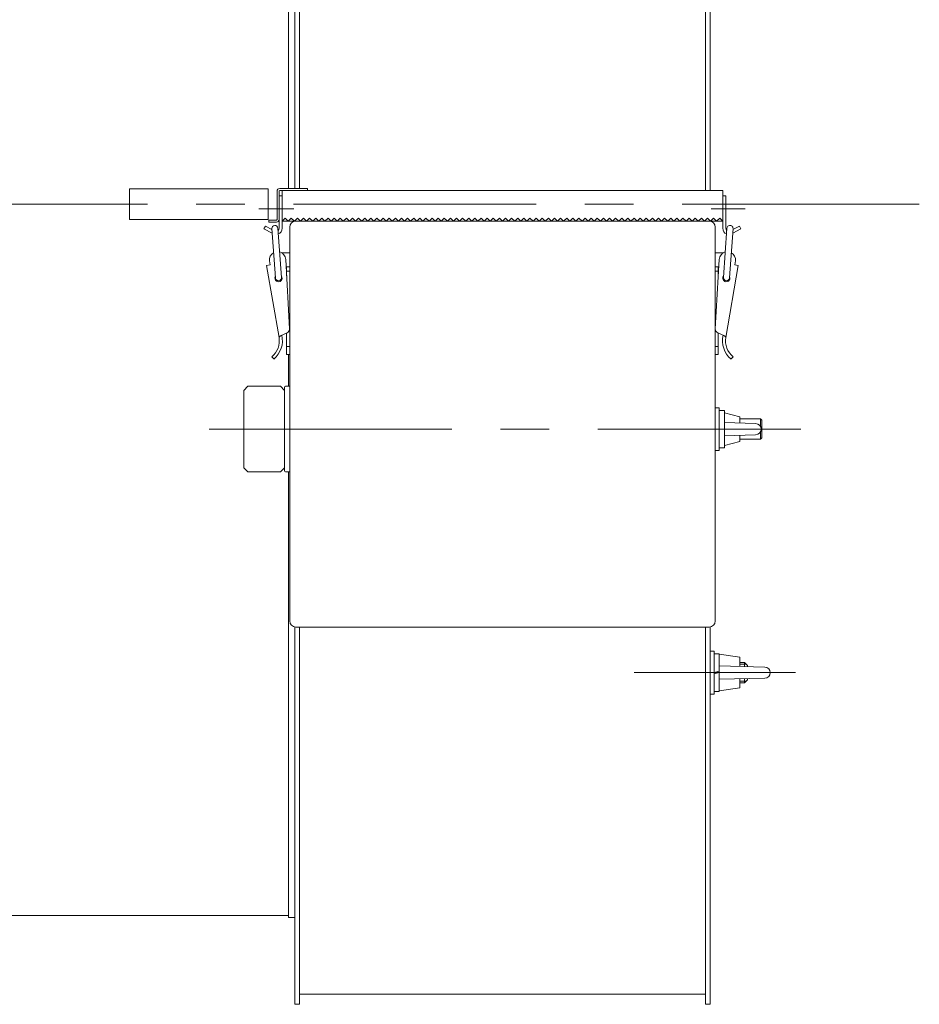
# Model space of a CAD drawing. Units: millimetres. Extents: x -2850 to 2850, y -1972 to 2067.
# Drawn here: x 239 to 680, y 661 to 1144 of the extents above; entities that cross this region are included whole.
import ezdxf

# ---------------------------------------------------------------- set-up
doc = ezdxf.new("R2010")
doc.units = ezdxf.units.MM
doc.header["$LTSCALE"] = 3.75
doc.linetypes.add('CENTER', pattern=[50.8, 31.75, -6.35, 6.35, -6.35])
for name, color, linetype in [('Layer0001', 7, 'Continuous'), ('Layer0003', 7, 'Continuous'), ('Layer0007', 7, 'Continuous')]:
    doc.layers.add(name, color=color, linetype=linetype)

# ---------------------------------------------------------------- blocks, each defined once
blk = doc.blocks.new('DC_GROUP_SSTB-12H_37')
at = {"color": 7, "linetype": 'Continuous', "lineweight": 13}
for p, q in [((376.07, 1446.21), (373.77, 1446.21)), ((373.77, 1446.21), (373.77, 1061.32)), ((376.07, 1446.21), (376.07, 1061.32)), ((577.37, 1446.21), (575.07, 1446.21)), ((575.07, 1060.32), (575.07, 1446.21)), ((577.37, 1060.32), (577.37, 1446.21)), ((376.07, 1441.21), (575.07, 1441.21)), ((577.37, 1294.02), (579.37, 1294.02)), ((579.37, 1294.02), (579.37, 1273.02)), ((579.37, 1274.32), (579.37, 1292.72)), ((581.87, 1292.72), (579.37, 1292.72)), ((581.87, 1274.32), (581.87, 1292.72)), ((591.87, 1288.52), (594.27, 1288.52)), ((594.27, 1288.52), (595.77, 1287.02)), ((594.27, 1288.52), (594.27, 1286.49)), ((595.77, 1287.02), (595.77, 1286.46)), ((581.87, 1284.19), (579.37, 1283.52)), ((581.87, 1283.52), (579.37, 1282.85)), ((594.27, 1280.55), (594.27, 1278.52)), ((594.27, 1278.52), (595.77, 1280.02)), ((595.77, 1280.58), (595.77, 1280.02)), ((591.87, 1278.52), (594.27, 1278.52)), ((579.37, 1273.02), (577.37, 1273.02)), ((581.87, 1274.32), (579.37, 1274.32)), ((373.77, 846.26), (373.77, 661.21)), ((376.07, 846.22), (376.07, 661.21)), ((575.07, 661.21), (575.07, 846.22)), ((577.37, 661.21), (577.37, 846.26)), ((577.37, 834.4), (579.37, 834.4)), ((579.37, 834.4), (579.37, 813.4)), ((579.37, 814.7), (579.37, 833.1)), ((581.87, 833.1), (579.37, 833.1)), ((581.87, 814.7), (581.87, 833.1)), ((591.87, 828.9), (594.27, 828.9)), ((594.27, 828.9), (595.77, 827.4)), ((594.27, 826.88), (594.27, 828.9)), ((595.77, 826.84), (595.77, 827.4)), ((581.87, 824.57), (579.37, 823.9)), ((581.87, 823.9), (579.37, 823.23)), ((591.87, 818.9), (594.27, 818.9)), ((594.27, 818.9), (594.27, 820.93)), ((594.27, 818.9), (595.77, 820.4)), ((595.77, 820.4), (595.77, 820.97)), ((579.37, 813.4), (577.37, 813.4)), ((581.87, 814.7), (579.37, 814.7)), ((376.07, 666.21), (575.07, 666.21)), ((376.07, 661.21), (373.77, 661.21)), ((577.37, 661.21), (575.07, 661.21))]:
    blk.add_line(p, q, dxfattribs=at)
at = {"color": 150, "linetype": 'Continuous', "lineweight": 13}
for p, q in [((373.77, 1403.71), (370.77, 1403.71)), ((370.77, 1061.32), (370.77, 1403.71)), ((591.87, 1287.71), (595.08, 1287.71)), ((591.87, 1279.33), (595.08, 1279.33)), ((370.77, 964.32), (370.77, 979.87)), ((370.77, 703.71), (370.77, 922.32)), ((591.87, 828.09), (595.08, 828.09)), ((591.87, 819.72), (595.08, 819.72)), ((373.77, 703.71), (370.77, 703.71))]:
    blk.add_line(p, q, dxfattribs=at)
at = {"color": 7, "linetype": 'Continuous', "lineweight": 18}
for p, q in [((581.87, 1292.52), (581.87, 1274.52)), ((581.87, 1274.52), (581.87, 1292.52)), ((581.87, 1292.52), (591.87, 1291.02)), ((581.87, 1292.52), (591.87, 1291.02)), ((591.87, 1291.02), (591.87, 1286.55)), ((591.87, 1286.55), (591.87, 1291.02)), ((581.87, 1286.77), (604.18, 1286.27)), ((581.87, 1280.27), (604.18, 1280.77)), ((591.87, 1280.5), (591.87, 1276.02)), ((591.87, 1276.02), (591.87, 1280.5)), ((581.87, 1274.52), (591.87, 1276.02)), ((581.87, 1274.52), (591.87, 1276.02)), ((581.87, 832.9), (581.87, 814.9)), ((581.87, 814.9), (581.87, 832.9)), ((581.87, 832.9), (591.87, 831.4)), ((581.87, 832.9), (591.87, 831.4)), ((591.87, 826.93), (591.87, 831.4)), ((591.87, 831.4), (591.87, 826.93)), ((581.87, 827.15), (604.18, 826.65)), ((581.87, 820.65), (604.18, 821.15)), ((581.87, 814.9), (591.87, 816.4)), ((581.87, 814.9), (591.87, 816.4)), ((591.87, 816.4), (591.87, 820.88)), ((591.87, 820.88), (591.87, 816.4))]:
    blk.add_line(p, q, dxfattribs=at)
at = {"color": 56, "linetype": 'CENTER', "lineweight": 13}
for p, q in [((540.1, 1283.52), (619.19, 1283.52)), ((540.1, 823.9), (619.19, 823.9))]:
    blk.add_line(p, q, dxfattribs=at)
at = {"color": 7, "linetype": 'Continuous', "lineweight": 18}
for centre in [(604.12, 1283.52), (604.12, 823.9)]:
    blk.add_arc(centre, 2.75, 271.2855, 88.7145, dxfattribs=at)
blk = doc.blocks.new('DC_GROUP_SSTB-12H_36')
at = {"linetype": 'Continuous'}
blk.add_blockref('DC_GROUP_SSTB-12H_37', (0, 0), dxfattribs=at)
blk = doc.blocks.new('DC_GROUP_SSTB-12H_130')
at = {"layer": 'Layer0001', "color": 150, "linetype": 'Continuous', "lineweight": 18}
for p, q in [((366.07, 1057.82), (366.07, 1041.82)), ((366.07, 1057.82), (367.57, 1057.82)), ((367.57, 1057.82), (367.57, 1041.82)), ((359.37, 1042.82), (358.67, 1041.49)), ((358.67, 1041.49), (362.7, 1039.41)), ((359.37, 1042.82), (362.57, 1041.16)), ((362.54, 1041.66), (364.28, 1017.52)), ((365.53, 1041.87), (367.28, 1017.74)), ((367.26, 1029.87), (371.27, 1029.87)), ((371.27, 1029.87), (371.27, 979.87)), ((359.97, 1023.57), (361.69, 1023.86)), ((361.34, 1025.9), (361.69, 1023.86)), ((369.31, 1026.59), (371.22, 992.49)), ((359.97, 1023.57), (366.06, 988.33)), ((369.52, 1022.87), (371.27, 1022.87)), ((369.77, 1022.87), (369.77, 1018.43)), ((369.77, 1020.87), (371.27, 1020.87)), ((366.7, 989.08), (370.03, 990.54)), ((369.77, 979.87), (369.77, 990.43)), ((369.77, 983.87), (371.27, 983.87)), ((363.5, 977.72), (362.47, 978.82)), ((369.77, 979.87), (371.27, 979.87))]:
    blk.add_line(p, q, dxfattribs=at)
for centre, radius, start, end in [((364.03, 1041.76), 1.5, 4.0262, 184.0262), ((364.57, 1041.82), 1.5, 313.9706, 0), ((364.57, 1041.82), 3, 292.8191, 0), ((365.32, 1026.32), 4, 118.7873, 186.072), ((365.32, 1026.37), 4, 3.1991, 74.7458), ((365.82, 1017.38), 1.75, 154.6034, 36.5394), ((365.78, 1017.63), 1.5, 184.0262, 4.0262), ((369.22, 992.38), 2, 293.7572, 3.1991), ((356.21, 986.59), 10, 308.7262, 10.0425), ((356.21, 986.59), 11.5, 309.2996, 14.013), ((367.1, 988.16), 1, 113.7572, 188.2207)]:
    blk.add_arc(centre, radius, start, end, dxfattribs=at)
blk = doc.blocks.new('DC_GROUP_SSTB-12H_131')
at = {"color": 150, "linetype": 'Continuous', "lineweight": 13}
for p, q in [((365.07, 1046.12), (365.07, 1060.02)), ((366.07, 1046.12), (366.07, 1060.02)), ((366.37, 1061.32), (380.07, 1061.32)), ((380.07, 1060.32), (366.37, 1060.32)), ((380.07, 1060.32), (380.07, 1061.32)), ((361.07, 1045.82), (361.07, 1044.82)), ((364.77, 1045.82), (361.07, 1045.82)), ((361.07, 1044.82), (364.77, 1044.82))]:
    blk.add_line(p, q, dxfattribs=at)
for centre, radius, start, end in [((366.37, 1060.02), 1.3, 90, 180), ((366.37, 1060.02), 0.3, 90, 180), ((364.77, 1046.12), 0.3, 270, 0), ((364.77, 1046.12), 1.3, 270, 0)]:
    blk.add_arc(centre, radius, start, end, dxfattribs=at)
blk = doc.blocks.new('DC_GROUP_SSTB-12H_129')
at = {"layer": 'Layer0001', "color": 150, "linetype": 'Continuous', "lineweight": 18}
for p, q in [((583.57, 1057.82), (583.57, 1041.82)), ((585.07, 1057.82), (583.57, 1057.82)), ((585.07, 1057.82), (585.07, 1041.82)), ((585.61, 1041.87), (583.86, 1017.74)), ((588.6, 1041.66), (586.86, 1017.52)), ((592.47, 1041.49), (588.44, 1039.41)), ((591.77, 1042.82), (588.57, 1041.16)), ((591.77, 1042.82), (592.47, 1041.49)), ((579.87, 1029.87), (579.87, 979.87)), ((583.88, 1029.87), (579.87, 1029.87)), ((581.83, 1026.59), (579.92, 992.49)), ((589.8, 1025.9), (589.45, 1023.86)), ((591.17, 1023.57), (589.45, 1023.86)), ((581.62, 1022.87), (579.87, 1022.87)), ((581.37, 1020.87), (579.87, 1020.87)), ((581.37, 1022.87), (581.37, 1018.43)), ((591.17, 1023.57), (585.08, 988.33)), ((584.44, 989.08), (581.11, 990.54)), ((581.37, 979.87), (581.37, 990.43)), ((581.37, 983.87), (579.87, 983.87)), ((581.37, 979.87), (579.87, 979.87)), ((587.64, 977.72), (588.67, 978.82))]:
    blk.add_line(p, q, dxfattribs=at)
at = {"layer": 'Layer0001', "color": 7, "linetype": 'Continuous', "lineweight": 18}
for p, q in [((371.27, 964.32), (369.27, 964.32)), ((368.77, 924.32), (368.77, 922.82)), ((371.27, 922.32), (369.27, 922.32))]:
    blk.add_line(p, q, dxfattribs=at)
at = {"layer": 'Layer0001', "color": 150, "linetype": 'Continuous', "lineweight": 18}
for centre, radius, start, end in [((587.11, 1041.76), 1.5, 355.9738, 175.9738), ((586.57, 1041.82), 3, 180, 247.1809), ((586.57, 1041.82), 1.5, 180, 226.0294), ((585.82, 1026.37), 4, 105.2542, 176.8009), ((585.82, 1026.32), 4, 353.928, 61.2127), ((585.32, 1017.38), 1.75, 143.4606, 25.3966), ((585.36, 1017.63), 1.5, 175.9738, 355.9738), ((581.92, 992.38), 2, 176.8009, 246.2428), ((594.93, 986.59), 11.5, 165.987, 230.7004), ((584.04, 988.16), 1, 351.7793, 66.2428), ((594.93, 986.59), 10, 169.9575, 231.2738)]:
    blk.add_arc(centre, radius, start, end, dxfattribs=at)
at = {"layer": 'Layer0001', "color": 7, "linetype": 'Continuous', "lineweight": 18}
for centre, start, end in [((369.27, 963.82), 90, 180), ((369.27, 922.82), 180, 270)]:
    blk.add_arc(centre, 0.5, start, end, dxfattribs=at)
at = {"layer": 'Layer0003', "color": 7, "linetype": 'Continuous', "lineweight": 13}
for p, q in [((367.57, 1045.32), (367.57, 1060.32)), ((367.57, 1060.32), (583.57, 1060.32)), ((583.57, 1045.32), (583.57, 1060.32)), ((367.57, 1045.32), (583.57, 1045.32)), ((350.77, 964.32), (348.77, 962.32)), ((348.77, 924.32), (348.77, 962.32)), ((350.77, 964.32), (366.77, 964.32)), ((366.77, 964.32), (368.77, 962.32)), ((368.77, 963.82), (368.77, 924.32)), ((579.87, 953.82), (581.87, 953.82)), ((581.87, 953.82), (581.87, 932.82)), ((584.37, 952.52), (581.87, 952.52)), ((584.37, 934.12), (584.37, 952.52)), ((348.77, 947.64), (348.77, 939)), ((591.87, 948.32), (602.09, 948.32)), ((602.77, 947.64), (602.09, 948.32)), ((602.77, 939), (602.77, 947.64)), ((581.87, 934.12), (581.87, 938.32)), ((591.87, 938.32), (602.09, 938.32)), ((602.77, 939), (602.09, 938.32)), ((581.87, 932.82), (579.87, 932.82)), ((584.37, 934.12), (581.87, 934.12)), ((348.77, 924.32), (350.77, 922.32)), ((368.77, 924.32), (366.77, 922.32)), ((366.77, 922.32), (350.77, 922.32))]:
    blk.add_line(p, q, dxfattribs=at)
at = {"layer": 'Layer0003', "color": 56, "linetype": 'CENTER', "lineweight": 13}
for p, q in [((356.23, 1051.32), (373.27, 1051.32)), ((577.87, 1051.32), (594.56, 1051.32))]:
    blk.add_line(p, q, dxfattribs=at)
at = {"layer": 'Layer0003', "color": 150, "linetype": 'Continuous', "lineweight": 13}
for p, q in [((367.57, 1045.32), (369.07, 1046.82)), ((369.07, 1046.82), (370.57, 1045.32)), ((370.57, 1045.32), (372.07, 1046.82)), ((372.07, 1046.82), (373.57, 1045.32)), ((373.57, 1045.32), (375.07, 1046.82)), ((375.07, 1046.82), (376.57, 1045.32)), ((376.57, 1045.32), (378.07, 1046.82)), ((378.07, 1046.82), (379.57, 1045.32)), ((379.57, 1045.32), (381.07, 1046.82)), ((381.07, 1046.82), (382.57, 1045.32)), ((382.57, 1045.32), (384.07, 1046.82)), ((384.07, 1046.82), (385.57, 1045.32)), ((385.57, 1045.32), (387.07, 1046.82)), ((387.07, 1046.82), (388.57, 1045.32)), ((388.57, 1045.32), (390.07, 1046.82)), ((390.07, 1046.82), (391.57, 1045.32)), ((391.57, 1045.32), (393.07, 1046.82)), ((393.07, 1046.82), (394.57, 1045.32)), ((394.57, 1045.32), (396.07, 1046.82)), ((396.07, 1046.82), (397.57, 1045.32)), ((397.57, 1045.32), (399.07, 1046.82)), ((399.07, 1046.82), (400.57, 1045.32)), ((400.57, 1045.32), (402.07, 1046.82)), ((402.07, 1046.82), (403.57, 1045.32)), ((403.57, 1045.32), (405.07, 1046.82)), ((405.07, 1046.82), (406.57, 1045.32)), ((406.57, 1045.32), (408.07, 1046.82)), ((408.07, 1046.82), (409.57, 1045.32)), ((409.57, 1045.32), (411.07, 1046.82)), ((411.07, 1046.82), (412.57, 1045.32)), ((412.57, 1045.32), (414.07, 1046.82)), ((414.07, 1046.82), (415.57, 1045.32)), ((415.57, 1045.32), (417.07, 1046.82)), ((417.07, 1046.82), (418.57, 1045.32)), ((418.57, 1045.32), (420.07, 1046.82)), ((420.07, 1046.82), (421.57, 1045.32)), ((421.57, 1045.32), (423.07, 1046.82)), ((423.07, 1046.82), (424.57, 1045.32)), ((424.57, 1045.32), (426.07, 1046.82)), ((426.07, 1046.82), (427.57, 1045.32)), ((427.57, 1045.32), (429.07, 1046.82)), ((429.07, 1046.82), (430.57, 1045.32)), ((430.57, 1045.32), (432.07, 1046.82)), ((432.07, 1046.82), (433.57, 1045.32)), ((433.57, 1045.32), (435.07, 1046.82)), ((435.07, 1046.82), (436.57, 1045.32)), ((436.57, 1045.32), (438.07, 1046.82)), ((438.07, 1046.82), (439.57, 1045.32)), ((439.57, 1045.32), (441.07, 1046.82)), ((441.07, 1046.82), (442.57, 1045.32)), ((442.57, 1045.32), (444.07, 1046.82)), ((444.07, 1046.82), (445.57, 1045.32)), ((445.57, 1045.32), (447.07, 1046.82)), ((447.07, 1046.82), (448.57, 1045.32)), ((448.57, 1045.32), (450.07, 1046.82)), ((450.07, 1046.82), (451.57, 1045.32)), ((451.57, 1045.32), (453.07, 1046.82)), ((453.07, 1046.82), (454.57, 1045.32)), ((454.57, 1045.32), (456.07, 1046.82)), ((456.07, 1046.82), (457.57, 1045.32)), ((457.57, 1045.32), (459.07, 1046.82)), ((459.07, 1046.82), (460.57, 1045.32)), ((460.57, 1045.32), (462.07, 1046.82)), ((462.07, 1046.82), (463.57, 1045.32)), ((463.57, 1045.32), (465.07, 1046.82)), ((465.07, 1046.82), (466.57, 1045.32)), ((466.57, 1045.32), (468.07, 1046.82)), ((468.07, 1046.82), (469.57, 1045.32)), ((469.57, 1045.32), (471.07, 1046.82)), ((471.07, 1046.82), (472.57, 1045.32)), ((472.57, 1045.32), (474.07, 1046.82)), ((474.07, 1046.82), (475.57, 1045.32)), ((475.57, 1045.32), (477.07, 1046.82)), ((477.07, 1046.82), (478.57, 1045.32)), ((478.57, 1045.32), (480.07, 1046.82)), ((480.07, 1046.82), (481.57, 1045.32)), ((481.57, 1045.32), (483.07, 1046.82)), ((483.07, 1046.82), (484.57, 1045.32)), ((484.57, 1045.32), (486.07, 1046.82)), ((486.07, 1046.82), (487.57, 1045.32)), ((487.57, 1045.32), (489.07, 1046.82)), ((489.07, 1046.82), (490.57, 1045.32)), ((490.57, 1045.32), (492.07, 1046.82)), ((492.07, 1046.82), (493.57, 1045.32)), ((493.57, 1045.32), (495.07, 1046.82)), ((495.07, 1046.82), (496.57, 1045.32)), ((496.57, 1045.32), (498.07, 1046.82)), ((498.07, 1046.82), (499.57, 1045.32)), ((499.57, 1045.32), (501.07, 1046.82)), ((501.07, 1046.82), (502.57, 1045.32)), ((502.57, 1045.32), (504.07, 1046.82)), ((504.07, 1046.82), (505.57, 1045.32)), ((505.57, 1045.32), (507.07, 1046.82)), ((507.07, 1046.82), (508.57, 1045.32)), ((508.57, 1045.32), (510.07, 1046.82)), ((510.07, 1046.82), (511.57, 1045.32)), ((511.57, 1045.32), (513.07, 1046.82)), ((513.07, 1046.82), (514.57, 1045.32)), ((514.57, 1045.32), (516.07, 1046.82)), ((516.07, 1046.82), (517.57, 1045.32)), ((517.57, 1045.32), (519.07, 1046.82)), ((519.07, 1046.82), (520.57, 1045.32)), ((520.57, 1045.32), (522.07, 1046.82)), ((522.07, 1046.82), (523.57, 1045.32)), ((523.57, 1045.32), (525.07, 1046.82)), ((525.07, 1046.82), (526.57, 1045.32)), ((526.57, 1045.32), (528.07, 1046.82)), ((528.07, 1046.82), (529.57, 1045.32)), ((529.57, 1045.32), (531.07, 1046.82)), ((531.07, 1046.82), (532.57, 1045.32)), ((532.57, 1045.32), (534.07, 1046.82)), ((534.07, 1046.82), (535.57, 1045.32)), ((535.57, 1045.32), (537.07, 1046.82)), ((537.07, 1046.82), (538.57, 1045.32)), ((538.57, 1045.32), (540.07, 1046.82)), ((540.07, 1046.82), (541.57, 1045.32)), ((541.57, 1045.32), (543.07, 1046.82)), ((543.07, 1046.82), (544.57, 1045.32)), ((544.57, 1045.32), (546.07, 1046.82)), ((546.07, 1046.82), (547.57, 1045.32)), ((547.57, 1045.32), (549.07, 1046.82)), ((549.07, 1046.82), (550.57, 1045.32)), ((550.57, 1045.32), (552.07, 1046.82)), ((552.07, 1046.82), (553.57, 1045.32)), ((553.57, 1045.32), (555.07, 1046.82)), ((555.07, 1046.82), (556.57, 1045.32)), ((556.57, 1045.32), (558.07, 1046.82)), ((558.07, 1046.82), (559.57, 1045.32)), ((559.57, 1045.32), (561.07, 1046.82)), ((561.07, 1046.82), (562.57, 1045.32)), ((562.57, 1045.32), (564.07, 1046.82)), ((564.07, 1046.82), (565.57, 1045.32)), ((565.57, 1045.32), (567.07, 1046.82)), ((567.07, 1046.82), (568.57, 1045.32)), ((568.57, 1045.32), (570.07, 1046.82)), ((570.07, 1046.82), (571.57, 1045.32)), ((571.57, 1045.32), (573.07, 1046.82)), ((573.07, 1046.82), (574.57, 1045.32)), ((574.57, 1045.32), (576.07, 1046.82)), ((576.07, 1046.82), (577.57, 1045.32)), ((577.57, 1045.32), (579.07, 1046.82)), ((579.07, 1046.82), (580.57, 1045.32)), ((580.57, 1045.32), (582.07, 1046.82)), ((582.07, 1046.82), (583.57, 1045.32)), ((602.09, 944.52), (602.09, 948.32)), ((602.09, 938.32), (602.09, 942.12))]:
    blk.add_line(p, q, dxfattribs=at)
at = {"layer": 'Layer0003', "color": 7, "linetype": 'Continuous', "lineweight": 18}
for p, q in [((519.87, 1045.32), (374.27, 1045.32)), ((371.27, 849.22), (371.27, 1042.32)), ((579.87, 849.22), (579.87, 1042.32)), ((584.37, 951.32), (591.87, 949.32)), ((584.37, 946.57), (599.68, 946.07)), ((591.87, 946.32), (591.87, 949.32)), ((584.37, 940.07), (599.68, 940.57)), ((584.37, 938.32), (584.37, 935.32)), ((584.37, 935.32), (591.87, 937.32)), ((591.87, 940.31), (591.87, 937.32)), ((576.87, 846.22), (374.27, 846.22))]:
    blk.add_line(p, q, dxfattribs=at)
for centre, radius, start, end in [((374.27, 1042.32), 3, 90, 180), ((576.87, 1042.32), 3, 0, 90), ((599.62, 943.32), 2.75, 271.2855, 88.7145), ((374.27, 849.22), 3, 180, 270), ((576.87, 849.22), 3, 270, 0)]:
    blk.add_arc(centre, radius, start, end, dxfattribs=at)
at = {"layer": 'Layer0007', "color": 56, "linetype": 'CENTER', "lineweight": 18}
blk.add_line((331.75, 943.32), (621.79, 943.32), dxfattribs=at)
at = {"linetype": 'Continuous'}
blk.add_blockref('DC_GROUP_SSTB-12H_131', (0, 0), dxfattribs=at)
at = {"layer": 'Layer0001', "linetype": 'Continuous'}
blk.add_blockref('DC_GROUP_SSTB-12H_130', (0, 0), dxfattribs=at)

msp = doc.modelspace()

# ---------------------------------------------------------------- linework, layer by layer
at = {"color": 7, "linetype": 'Continuous', "lineweight": 13}
for p, q in [((360.77, 1061.21), (292.77, 1061.21)), ((292.77, 1046.21), (292.77, 1061.21)), ((360.77, 1061.21), (360.77, 1046.21)), ((360.77, 1046.21), (292.77, 1046.21)), ((370.77, 704.71), (130.77, 704.71))]:
    msp.add_line(p, q, dxfattribs=at)
at = {"layer": 'Layer0007', "color": 56, "linetype": 'CENTER', "lineweight": 18}
msp.add_line((-579.4, 1053.71), (679.91, 1053.71), dxfattribs=at)

# ---------------------------------------------------------------- block references
at = {"linetype": 'Continuous'}
msp.add_blockref('DC_GROUP_SSTB-12H_36', (0, 0), dxfattribs=at)
at = {"layer": 'Layer0003', "linetype": 'Continuous'}
msp.add_blockref('DC_GROUP_SSTB-12H_129', (0, 0), dxfattribs=at)

doc.saveas('drawing.dxf')
